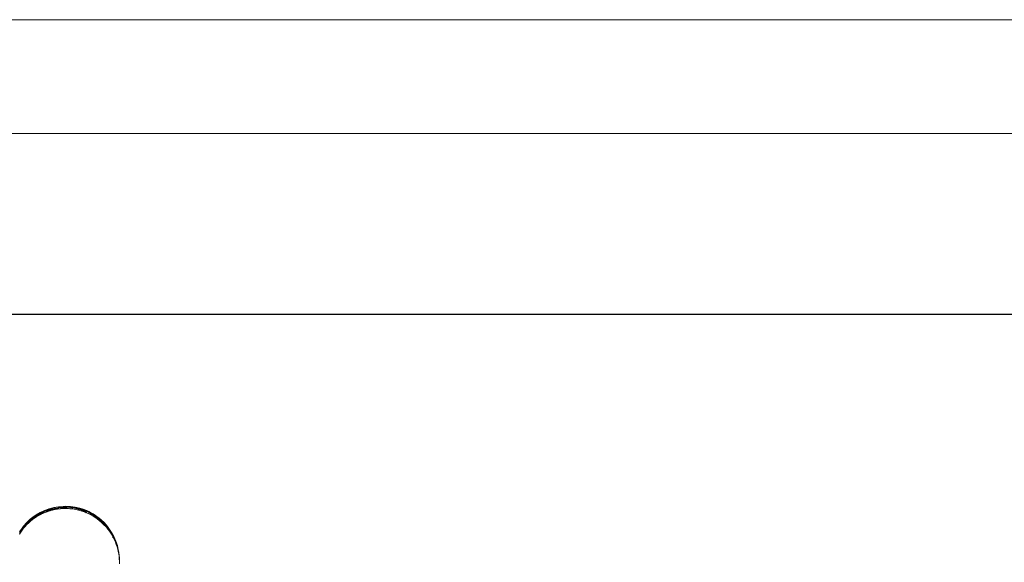
# Model space of a CAD drawing. Units: millimetres. Extents: x -1286 to 5434, y -2338 to 2414.
# Drawn here: x 2762 to 3454, y 2032 to 2414 of the extents above; entities that cross this region are included whole.
import ezdxf

# ---------------------------------------------------------------- set-up
doc = ezdxf.new("R2010")
doc.units = ezdxf.units.MM
doc.layers.add('G-ANNO-TTLB', color=6, linetype='Continuous', lineweight=9)
doc.layers.add('G-ANNO-TTLB-THIN', color=151, linetype='Continuous', lineweight=9)

# ---------------------------------------------------------------- blocks, each defined once
blk = doc.blocks.new('30028_DWG-456119-East')
at = {"lineweight": 9}
for p, q in [((340.78, 1987.54), (333.8, 1982.78)), ((340.78, 1987.54), (337.86, 1985.76)), ((340.78, 1987.54), (337.86, 1985.68)), ((340.78, 1987.26), (337.86, 1985.76)), ((340.78, 1987.26), (337.86, 1985.4)), ((343.84, 1988.96), (340.78, 1987.54)), ((340.78, 1987.26), (343.84, 1988.91)), ((343.84, 1988.91), (340.78, 1987.54)), ((340.78, 1987.26), (343.84, 1988.36)), ((340.78, 1986.44), (343.84, 1988.36)), ((340.78, 1987.26), (340.78, 1987.54)), ((340.78, 1987.26), (340.78, 1986.44)), ((342.84, 1986.91), (344.45, 1987.59)), ((342.96, 1987.01), (343.84, 1988.36)), ((343.84, 1988.96), (347.01, 1990.07)), ((343.84, 1988.91), (347.01, 1990.07)), ((343.84, 1988.91), (345.41, 1988.97)), ((343.84, 1988.36), (345.41, 1988.97)), ((343.84, 1988.96), (343.84, 1988.91)), ((343.84, 1988.91), (343.84, 1988.36)), ((343.84, 1988.36), (345.91, 1988.14)), ((344.45, 1987.59), (346.08, 1988.2)), ((345.41, 1988.97), (348.63, 1990.18)), ((345.41, 1988.97), (347.01, 1990.07)), ((345.41, 1988.97), (348.63, 1989.51)), ((345.41, 1988.97), (346.02, 1988.2)), ((346.08, 1988.2), (347.74, 1988.73)), ((348.63, 1989.51), (346.43, 1988.31)), ((350.27, 1990.95), (347.01, 1990.07)), ((348.63, 1990.61), (347.01, 1990.07)), ((348.63, 1990.18), (347.01, 1990.07)), ((347.74, 1988.73), (349.42, 1989.18)), ((348.63, 1990.61), (351.93, 1991.33)), ((350.27, 1990.95), (348.63, 1990.18)), ((350.27, 1990.95), (348.63, 1990.61)), ((351.93, 1990.24), (348.63, 1989.51)), ((351.93, 1990.24), (348.63, 1990.18)), ((348.63, 1989.51), (348.63, 1990.18)), ((348.63, 1989.51), (350.77, 1989.48)), ((349.42, 1989.18), (351.12, 1989.56)), ((353.6, 1991.58), (350.27, 1990.95)), ((350.27, 1990.95), (355.28, 1991.5)), ((350.27, 1990.95), (351.93, 1991.33)), ((350.27, 1990.95), (351.93, 1990.24)), ((351.12, 1989.56), (352.84, 1989.86)), ((351.93, 1990.24), (351.32, 1989.66)), ((353.6, 1991.58), (351.93, 1991.33)), ((351.93, 1990.24), (355.28, 1991.5)), ((351.93, 1990.24), (356.97, 1991.45)), ((351.93, 1990.24), (354.19, 1990.03)), ((352.84, 1989.86), (354.57, 1990.08)), ((353.6, 1991.58), (356.97, 1991.81)), ((353.6, 1991.58), (355.28, 1991.5)), ((354.57, 1990.08), (356.31, 1990.22)), ((354.81, 1990.14), (356.97, 1991.45)), ((354.91, 1990.1), (356.97, 1990.78)), ((356.97, 1991.81), (355.28, 1991.5)), ((355.28, 1991.5), (356.97, 1991.45)), ((356.31, 1990.22), (358.05, 1990.28)), ((356.97, 1991.81), (358.66, 1991.91)), ((356.97, 1991.81), (362.04, 1991.59)), ((356.97, 1991.81), (356.97, 1991.45)), ((362.04, 1991.59), (356.97, 1991.45)), ((356.97, 1990.78), (356.97, 1991.45)), ((362.04, 1991.13), (356.97, 1991.45)), ((356.97, 1990.78), (362.04, 1991.13)), ((360.67, 1990.21), (356.97, 1990.78)), ((358.05, 1990.28), (359.79, 1990.26)), ((358.66, 1991.91), (362.04, 1991.73)), ((362.04, 1991.59), (358.66, 1991.91)), ((359.79, 1990.26), (361.53, 1990.16)), ((361.53, 1990.16), (363.27, 1989.98)), ((361.59, 1990.2), (362.04, 1991.13)), ((365.38, 1991.21), (362.04, 1991.73)), ((365.38, 1991.21), (362.04, 1991.73)), ((362.04, 1991.59), (362.04, 1991.73)), ((365.38, 1991.21), (362.04, 1991.59)), ((367.04, 1990.32), (362.04, 1991.59)), ((362.04, 1991.13), (362.04, 1991.59)), ((367.04, 1990.32), (362.04, 1991.13)), ((362.04, 1991.13), (364.75, 1989.75)), ((363.27, 1989.98), (364.99, 1989.72)), ((364.99, 1989.72), (366.7, 1989.38)), ((367.04, 1990.32), (365.24, 1989.72)), ((368.68, 1990.5), (365.38, 1991.21)), ((365.38, 1991.21), (368.68, 1990.5)), ((365.38, 1991.21), (367.04, 1990.32)), ((365.38, 1991.21), (368.68, 1990.36)), ((366.7, 1989.38), (368.39, 1988.97)), ((367.04, 1990.32), (368.68, 1990.36)), ((368.23, 1989.05), (367.04, 1990.32)), ((371.89, 1988.37), (367.04, 1990.32)), ((367.04, 1990.32), (370.29, 1989.6)), ((368.39, 1988.97), (370.06, 1988.47)), ((368.68, 1990.5), (370.29, 1989.96)), ((368.68, 1990.5), (368.68, 1990.36)), ((368.68, 1990.36), (373.46, 1988.68)), ((368.68, 1990.36), (370.29, 1989.96)), ((368.68, 1990.36), (373.46, 1988.82)), ((368.68, 1990.36), (370.29, 1989.6)), ((368.94, 1988.8), (371.89, 1988.37)), ((370.06, 1988.47), (371.71, 1987.9)), ((370.29, 1989.96), (373.46, 1988.82)), ((371.89, 1988.37), (370.29, 1989.6)), ((373.46, 1988.68), (370.29, 1989.6)), ((373.46, 1988.22), (370.29, 1989.6)), ((371.71, 1987.9), (373.33, 1987.26)), ((371.89, 1988.37), (373.15, 1987.33)), ((371.89, 1988.37), (373.46, 1988.22)), ((373.33, 1987.26), (374.92, 1986.54)), ((373.34, 1987.3), (373.46, 1988.22)), ((374.99, 1988.12), (373.46, 1988.82)), ((373.46, 1988.68), (373.46, 1988.82)), ((374.99, 1988.12), (373.46, 1988.68)), ((377.97, 1986.38), (373.46, 1988.68)), ((373.46, 1988.68), (377.97, 1985.92)), ((373.46, 1988.68), (373.46, 1988.22)), ((377.97, 1985.92), (373.46, 1988.22)), ((374.99, 1988.12), (377.97, 1986.52)), ((374.99, 1988.12), (377.97, 1986.38)), ((331.33, 1980.48), (329.07, 1977.91)), ((331.33, 1980.48), (330.17, 1979.11)), ((331.33, 1979.66), (335.11, 1983.6)), ((335.11, 1983.6), (331.33, 1980.48)), ((333.8, 1982.78), (331.33, 1980.48)), ((331.33, 1979.66), (333.8, 1981.97)), ((331.33, 1979.66), (331.33, 1980.48)), ((332.71, 1980.21), (334.02, 1981.36)), ((333.8, 1981.97), (332.75, 1980.21)), ((333.8, 1982.78), (337.86, 1985.68)), ((333.8, 1981.97), (337.86, 1985.4)), ((333.8, 1982.78), (336.46, 1984.81)), ((333.8, 1982.78), (335.11, 1983.6)), ((335.11, 1983.6), (333.8, 1981.97)), ((336.51, 1983.27), (333.8, 1981.97)), ((334.02, 1981.36), (335.38, 1982.45)), ((335.11, 1983.6), (337.86, 1985.4)), ((335.11, 1983.6), (336.46, 1984.81)), ((335.38, 1982.45), (336.79, 1983.48)), ((337.86, 1985.76), (336.46, 1984.81)), ((337.86, 1985.4), (336.46, 1984.81)), ((336.79, 1983.48), (338.24, 1984.44)), ((336.84, 1983.48), (337.86, 1984.74)), ((336.88, 1983.57), (337.86, 1985.4)), ((337.49, 1983.94), (340.78, 1986.44)), ((340.78, 1986.44), (337.86, 1985.4)), ((340.78, 1986.44), (337.86, 1984.74)), ((337.86, 1985.76), (337.86, 1985.4)), ((337.86, 1985.4), (337.86, 1984.74)), ((338.24, 1984.44), (339.74, 1985.33)), ((339.74, 1985.33), (341.27, 1986.16)), ((340.78, 1986.44), (342.58, 1986.78)), ((341.27, 1986.16), (342.84, 1986.91)), ((373.85, 1987.04), (377.97, 1985.92)), ((374.92, 1986.54), (376.47, 1985.75)), ((376.47, 1985.75), (377.99, 1984.89)), ((377.97, 1985.92), (376.63, 1985.71)), ((377.97, 1986.52), (382.14, 1983.59)), ((380.79, 1984.52), (377.97, 1986.52)), ((377.97, 1986.38), (377.97, 1986.52)), ((380.79, 1984.52), (377.97, 1986.38)), ((377.97, 1986.38), (377.97, 1985.92)), ((380.79, 1984.52), (377.97, 1985.92)), ((382.14, 1983.04), (377.97, 1985.92)), ((377.97, 1985.92), (380.83, 1982.97)), ((377.99, 1984.89), (379.46, 1983.97)), ((379.46, 1983.97), (380.89, 1982.97)), ((383.44, 1982.57), (380.79, 1984.52)), ((380.79, 1984.52), (382.14, 1983.04)), ((380.79, 1984.52), (382.14, 1983.59)), ((380.89, 1982.97), (382.27, 1981.91)), ((382.14, 1983.04), (381.02, 1982.92)), ((381.22, 1982.72), (383.44, 1981.48)), ((383.44, 1982.57), (382.14, 1983.59)), ((383.44, 1982.57), (382.14, 1983.04)), ((382.14, 1983.04), (383.44, 1982.3)), ((382.14, 1983.04), (383.44, 1981.48)), ((382.27, 1981.91), (383.61, 1980.79)), ((383.44, 1982.57), (385.89, 1980.22)), ((383.44, 1982.57), (383.44, 1982.3)), ((385.89, 1980.22), (383.44, 1982.3)), ((383.44, 1982.3), (387.03, 1978.73)), ((383.44, 1982.3), (385.89, 1979.63)), ((383.44, 1982.3), (383.44, 1981.48)), ((386.06, 1978.37), (383.44, 1981.48)), ((385.89, 1979.63), (383.44, 1981.48)), ((383.61, 1980.79), (384.89, 1979.61)), ((326.1, 1972.15), (327.04, 1973.62)), ((326.11, 1972.15), (327.05, 1974.44)), ((326.13, 1973.78), (328.03, 1976.57)), ((326.13, 1973.43), (328.03, 1976.57)), ((326.13, 1973.43), (327.05, 1974.44)), ((327.04, 1973.62), (328.05, 1975.04)), ((330.17, 1979.11), (327.05, 1974.44)), ((327.05, 1974.44), (329.07, 1976.89)), ((327.05, 1974.44), (328.03, 1976.57)), ((328.05, 1974.99), (327.05, 1974.44)), ((330.17, 1979.11), (328.03, 1976.57)), ((329.07, 1977.91), (328.03, 1976.57)), ((328.05, 1975.04), (329.13, 1976.41)), ((328.08, 1975.04), (329.07, 1976.89)), ((328.09, 1975.04), (331.33, 1979.66)), ((331.33, 1979.66), (329.07, 1976.89)), ((330.17, 1979.11), (329.07, 1977.91)), ((330.17, 1979.11), (329.07, 1976.89)), ((329.13, 1976.41), (330.27, 1977.73)), ((331.33, 1979.66), (330.17, 1979.11)), ((330.27, 1977.73), (331.46, 1978.99)), ((331.33, 1979.66), (332.55, 1980.08)), ((331.46, 1978.99), (332.71, 1980.21)), ((384.89, 1979.61), (386.11, 1978.37)), ((388.12, 1977.64), (385.89, 1980.22)), ((385.89, 1980.22), (387.03, 1978.73)), ((388.12, 1976.62), (385.89, 1979.63)), ((386.1, 1978.37), (385.89, 1979.63)), ((387.03, 1978.73), (385.89, 1979.63)), ((386.11, 1978.37), (387.28, 1977.07)), ((388.12, 1976.62), (386.11, 1978.31)), ((388.12, 1977.64), (387.03, 1978.73)), ((388.12, 1976.62), (387.03, 1978.73)), ((387.03, 1978.73), (390.11, 1974.37)), ((387.03, 1978.73), (389.15, 1976.29)), ((387.28, 1977.07), (388.39, 1975.73)), ((388.12, 1977.64), (389.15, 1976.29)), ((388.12, 1976.62), (390.38, 1972.89)), ((388.12, 1976.62), (390.11, 1974.37)), ((388.39, 1975.73), (389.43, 1974.33)), ((391.02, 1973.53), (389.15, 1976.29)), ((390.98, 1973.53), (389.15, 1976.29)), ((390.11, 1974.37), (389.15, 1976.29)), ((389.43, 1974.33), (390.41, 1972.89)), ((391.02, 1973.48), (390.11, 1974.37)), ((390.4, 1972.89), (390.11, 1974.37)), ((391.02, 1973.48), (390.45, 1972.89)), ((392.63, 1970.51), (391.02, 1973.53)), ((391.02, 1973.53), (391.02, 1973.48)), ((392.63, 1970.51), (391.02, 1973.48)), ((391.02, 1973.48), (392.63, 1969.98)), ((390.41, 1972.89), (391.32, 1971.4)), ((390.41, 1972.84), (392.63, 1969.98)), ((391.32, 1971.4), (392.16, 1969.88)), ((391.74, 1969.93), (391.61, 1970.16)), ((392.63, 1969.98), (392.16, 1969.84)), ((392.16, 1969.88), (392.94, 1968.32)), ((393.34, 1968.98), (392.63, 1970.51)), ((392.63, 1970.51), (393.98, 1967.33)), ((392.63, 1970.51), (394.55, 1965.29)), ((392.63, 1970.51), (392.63, 1969.98)), ((393.62, 1966.72), (392.63, 1969.98)), ((394.55, 1965.29), (392.63, 1969.98)), ((392.94, 1968.32), (393.63, 1966.72)), ((393.34, 1968.98), (393.98, 1967.33)), ((393.63, 1966.72), (394.26, 1965.09)), ((393.63, 1966.69), (394.55, 1965.29)), ((395.05, 1964.21), (393.98, 1967.33)), ((393.98, 1967.33), (394.55, 1965.29)), ((393.98, 1967.33), (395.47, 1962.49)), ((394.26, 1965.09), (394.81, 1963.44)), ((395.28, 1961.76), (394.55, 1965.29)), ((394.55, 1965.29), (395.47, 1962.49)), ((394.81, 1963.44), (395.28, 1961.76)), ((395.05, 1964.21), (395.47, 1962.57)), ((395.05, 1964.21), (395.47, 1962.49)), ((395.28, 1961.76), (395.68, 1960.07)), ((395.29, 1961.76), (395.47, 1962.49)), ((396.1, 1959.3), (395.47, 1962.57)), ((395.47, 1962.57), (395.47, 1962.49)), ((396.1, 1959.3), (395.47, 1962.49)), ((395.47, 1962.49), (395.99, 1958.35)), ((395.68, 1960.07), (396, 1958.35)), ((396.1, 1959.3), (396, 1958.35)), ((396, 1958.35), (396.24, 1956.63)), ((396.1, 1959.3), (396.43, 1955.69)), ((396.1, 1959.3), (396.28, 1956.63)), ((396.24, 1956.63), (396.4, 1954.89)), ((396.43, 1955.69), (396.4, 1954.89)), ((396.4, 1954.89), (396.48, 1953.15)), ((396.48, 1951.41), (396.43, 1955.69)), ((396.48, 1953.15), (396.48, 1951.41))]:
    blk.add_line(p, q, dxfattribs=at)
blk = doc.blocks.new('A3 NGANG - A3 NGANG-450190-Superstructure')
at = {"layer": 'G-ANNO-TTLB-THIN'}
for p, q in [((422.5, 296), (2.5, 296)), ((417.5, 291), (22.5, 291))]:
    blk.add_line(p, q, dxfattribs=at)

msp = doc.modelspace()

# ---------------------------------------------------------------- linework, layer by layer
msp.add_lwpolyline([(-601, 2207), (5102, 2207), (5102, -445), (-601, -445)], close=True)

# ---------------------------------------------------------------- block references
at = {"lineweight": 9}
msp.add_blockref('30028_DWG-456119-East', (2435.64, 80), dxfattribs=at)
at = {"layer": 'G-ANNO-TTLB', "xscale": 16, "yscale": 16, "zscale": 16}
msp.add_blockref('A3 NGANG - A3 NGANG-450190-Superstructure', (-1326, -2322), dxfattribs=at)

doc.saveas('drawing.dxf')
